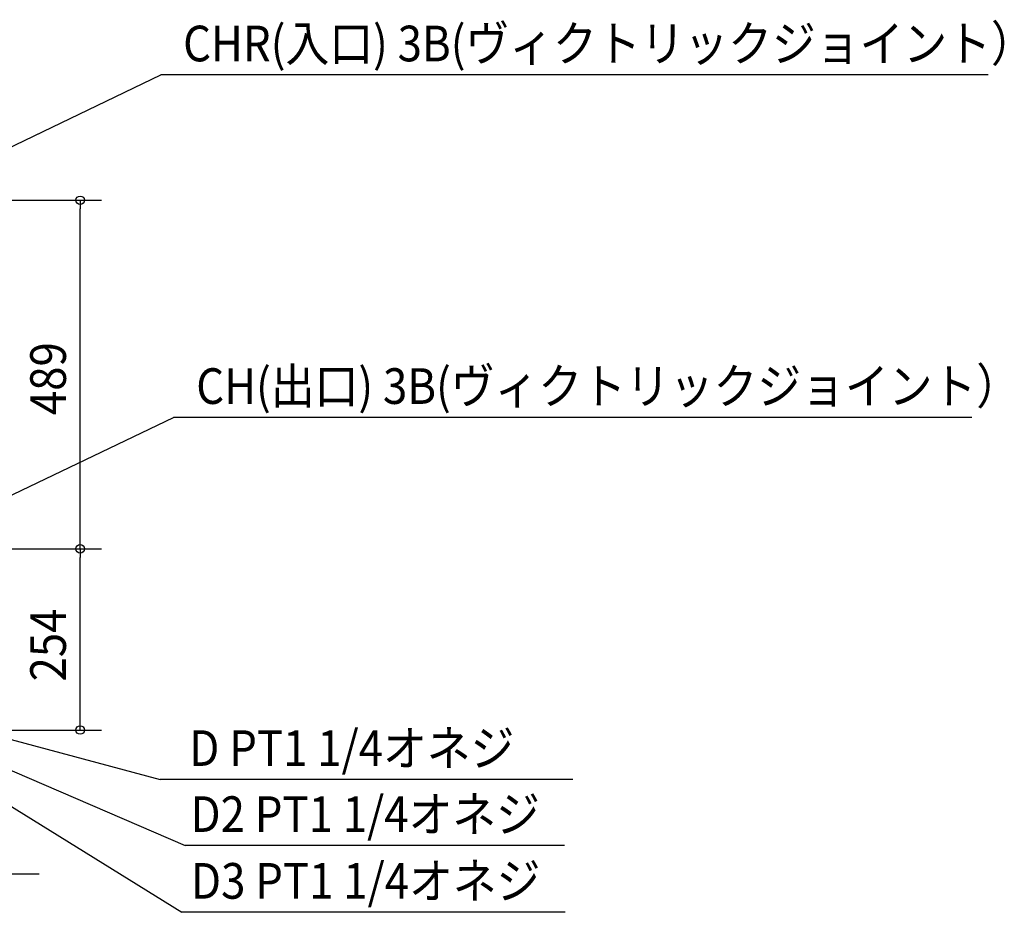
# Model space of a CAD drawing. Extents: x -1504 to 2549, y -510 to 2824.
# Drawn here: x 1168 to 2549, y -256 to 996 of the extents above; entities that cross this region are included whole.
import ezdxf

# ---------------------------------------------------------------- set-up
doc = ezdxf.new("R2010")
doc.units = 0
doc.header["$LTSCALE"] = 20
doc.header["$MEASUREMENT"] = 0
doc.layers.add('NOTE', color=4, linetype='CONTINUOUS')
doc.layers.add('SIZE', color=30, linetype='CONTINUOUS')
doc.styles.get("Standard").update_dxf_attribs({"font": 'SIMPLEX', "width": 0.9, "bigfont": 'BIGFONT'})

msp = doc.modelspace()

# ---------------------------------------------------------------- linework, layer by layer
at = {"layer": 'NOTE', "linetype": 'CONTINUOUS'}
for p, q in [((1000, 743), (1366.2, 918.8)), ((2526.3, 918.8), (1366.2, 918.8)), ((1000, 254), (1384, 438.3)), ((2503.5, 438.3), (1384, 438.3)), ((888.5, 59), (1395.8, -255.7)), ((888.5, 59), (1365.3, -69.6)), ((888.5, 59), (1400.7, -162.2)), ((1943.9, -69.6), (1365.3, -69.6)), ((1932.6, -162.2), (1400.7, -162.2)), ((1933.3, -255.7), (1395.8, -255.7))]:
    msp.add_line(p, q, dxfattribs=at)
at = {"layer": 'SIZE'}
for p, q in [((1066.8, 743), (1283.3, 743)), ((1253.3, 743), (1253.3, 731)), ((1253.3, 266), (1253.3, 731)), ((1253.3, 254), (1253.3, 266)), ((1078.2, 254), (1283.3, 254)), ((1078.2, 254), (1283.3, 254)), ((1253.3, 254), (1253.3, 242)), ((1253.3, 12), (1253.3, 242)), ((1253.3, 0), (1253.3, 12)), ((970, 0), (1283.3, 0)), ((1006.5, -201.6), (1195.6, -201.6))]:
    msp.add_line(p, q, dxfattribs=at)
for centre in [(1253.3, 743), (1253.3, 254), (1253.3, 254), (1253.3, 0)]:
    msp.add_circle(centre, 6, dxfattribs=at)

# ---------------------------------------------------------------- texts
at = {"layer": 'NOTE', "linetype": 'CONTINUOUS', "width": 0.9}
for s, p in [('CHR(入口) 3B(ヴィクトリックジョイント）', (1397.6, 937.9)), ('CH(出口) 3B(ヴィクトリックジョイント）', (1416, 457.4)), ('D PT1 1/4オネジ', (1406.3, -50.4)), ('D2 PT1 1/4オネジ', (1408, -143)), ('D3 PT1 1/4オネジ', (1408.7, -236.6))]:
    msp.add_text(s, height=50, dxfattribs=at).set_placement(p)
at = {"layer": 'SIZE', "width": 0.9}
for s, p in [('489', (1233.3, 441.7)), ('254', (1233.3, 68.1))]:
    msp.add_text(s, height=50, rotation=90, dxfattribs=at).set_placement(p)

doc.saveas('drawing.dxf')
